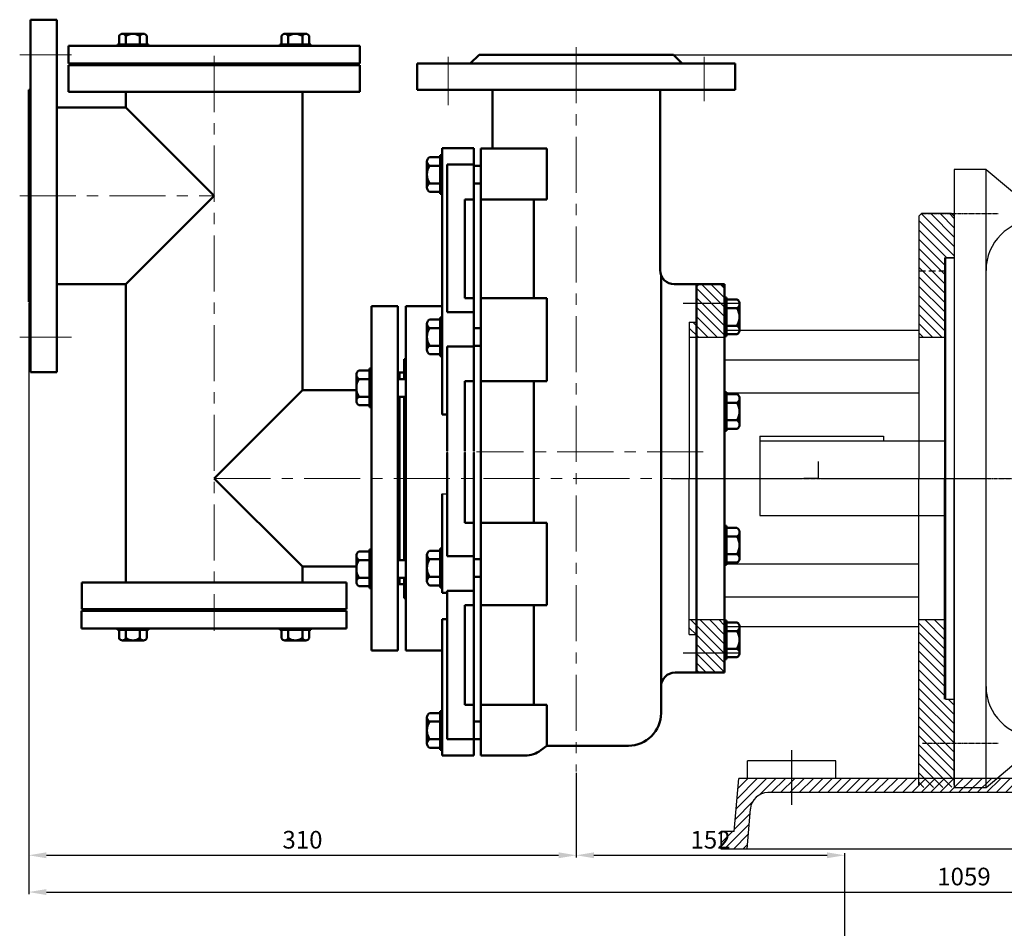
# Model space of a CAD drawing. Units: millimetres. Extents: x 3325 to 7050, y -328 to 1955.
# Drawn here: x 3430 to 3987, y 269 to 784 of the extents above; entities that cross this region are included whole.
import ezdxf

# ---------------------------------------------------------------- set-up
doc = ezdxf.new("R2010")
doc.units = ezdxf.units.MM
for name, pattern in [('ACAD_ISO05W100', [33, 24, -3, 0, -3, 0, -3]), ('CENTER', [50.8, 31.75, -6.35, 6.35, -6.35]), ('HIDDEN', [0.375, 0.25, -0.125]), ('YSYWPCG_CENTER', [0.7, 0.5, -0.1, 0, -0.1])]:
    doc.linetypes.add(name, pattern=pattern)
for name, color, linetype in [('1', 7, 'Continuous'), ('2', 1, 'Continuous'), ('4', 3, 'HIDDEN'), ('5', 4, 'CENTER'), ('YSYWPCG_CENTER', 4, 'YSYWPCG_CENTER'), ('尺寸线', 3, 'Continuous')]:
    doc.layers.add(name, color=color, linetype=linetype)
for name, color, linetype, lineweight in [('1.粗实线', 7, 'Continuous', 50), ('中心线', 5, 'CENTER', 13), ('双点划浅', 4, 'ACAD_ISO05W100', 13)]:
    doc.layers.add(name, color=color, linetype=linetype, lineweight=lineweight)
doc.styles.get("Standard").update_dxf_attribs({"font": 'txt', "bigfont": 'gbcbig.shx'})
doc.dimstyles.new('ISO-25', dxfattribs={"dimtxt": 10, "dimasz": 10, "dimexe": 1.25, "dimexo": 0.625, "dimgap": 2.5, "dimtad": 1, "dimtxsty": 'Standard', "dimcen": 2.5, "dimadec": 0, "dimazin": 0, "dimtfac": 1, "dimtmove": 0, "dimatfit": 3, "dimfxl": 0, "dimarcsym": 0})

# ---------------------------------------------------------------- blocks, each defined once
blk = doc.blocks.new('*D10')
at = {"layer": 'DEFPOINTS', "color": 0, "transparency": 16777216}
for p in [(3434.63, 624.34), (3744.63, 358.23), (3744.63, 310.86)]:
    blk.add_point(p, dxfattribs=at)
at = {"layer": '尺寸线', "color": 0, "lineweight": -2, "transparency": 16777216}
for p, q in [((3434.63, 623.72), (3434.63, 309.61)), ((3744.63, 357.61), (3744.63, 309.61)), ((3444.63, 310.86), (3734.63, 310.86))]:
    blk.add_line(p, q, dxfattribs=at)
at = {"layer": '尺寸线', "color": 0, "transparency": 16777216}
for points in [[(3444.63, 312.53), (3444.63, 309.19), (3434.63, 310.86)], [(3734.63, 312.53), (3734.63, 309.19), (3744.63, 310.86)]]:
    blk.add_solid(points, dxfattribs=at)
at = {"layer": '尺寸线', "color": 0, "transparency": 16777216, "insert": (3589.63, 318.36), "char_height": 10, "attachment_point": 5}
blk.add_mtext('310', dxfattribs=at)
blk = doc.blocks.new('*D5')
at = {"layer": 'DEFPOINTS', "color": 0, "transparency": 16777216}
for p in [(3744.63, 358.23), (3896.63, 310.86), (3896.63, 194)]:
    blk.add_point(p, dxfattribs=at)
at = {"layer": '尺寸线', "color": 0, "lineweight": -2, "transparency": 16777216}
for p, q in [((3744.63, 357.61), (3744.63, 309.61)), ((3754.63, 310.86), (3886.63, 310.86)), ((3896.63, 194.63), (3896.63, 312.11))]:
    blk.add_line(p, q, dxfattribs=at)
at = {"layer": '尺寸线', "color": 0, "transparency": 16777216}
for points in [[(3754.63, 312.53), (3754.63, 309.19), (3744.63, 310.86)], [(3886.63, 312.53), (3886.63, 309.19), (3896.63, 310.86)]]:
    blk.add_solid(points, dxfattribs=at)
at = {"layer": '尺寸线', "color": 0, "transparency": 16777216, "insert": (3820.63, 318.36), "char_height": 10, "attachment_point": 5}
blk.add_mtext('152', dxfattribs=at)
blk = doc.blocks.new('*D12')
at = {"layer": 'DEFPOINTS', "color": 0, "transparency": 16777216}
for p in [(3434.63, 624.34), (4493.63, 471.65), (4493.63, 290.02)]:
    blk.add_point(p, dxfattribs=at)
at = {"layer": '尺寸线', "color": 0, "lineweight": -2, "transparency": 16777216}
for p, q in [((3434.63, 623.72), (3434.63, 288.77)), ((4493.63, 471.02), (4493.63, 288.77)), ((3444.63, 290.02), (4483.63, 290.02))]:
    blk.add_line(p, q, dxfattribs=at)
at = {"layer": '尺寸线', "color": 0, "transparency": 16777216}
for points in [[(3444.63, 291.69), (3444.63, 288.36), (3434.63, 290.02)], [(4483.63, 291.69), (4483.63, 288.36), (4493.63, 290.02)]]:
    blk.add_solid(points, dxfattribs=at)
at = {"layer": '尺寸线', "color": 0, "transparency": 16777216, "insert": (3964.13, 297.52), "char_height": 10, "attachment_point": 5}
blk.add_mtext('1059', dxfattribs=at)
blk = doc.blocks.new('*D13')
at = {"layer": 'DEFPOINTS', "color": 0, "transparency": 16777216}
for p in [(3799.63, 764.34), (4219.45, 347.34), (4357.26, 347.34)]:
    blk.add_point(p, dxfattribs=at)
at = {"layer": '尺寸线', "color": 0, "lineweight": -2, "transparency": 16777216}
for p, q in [((3800.25, 764.34), (4358.51, 764.34)), ((4357.26, 754.34), (4357.26, 357.34)), ((4220.08, 347.34), (4358.51, 347.34))]:
    blk.add_line(p, q, dxfattribs=at)
at = {"layer": '尺寸线', "color": 0, "transparency": 16777216}
for points in [[(4355.59, 754.34), (4358.93, 754.34), (4357.26, 764.34)], [(4355.59, 357.34), (4358.93, 357.34), (4357.26, 347.34)]]:
    blk.add_solid(points, dxfattribs=at)
at = {"layer": '尺寸线', "color": 0, "transparency": 16777216, "insert": (4349.76, 555.84), "char_height": 10, "attachment_point": 5, "rotation": 90}
blk.add_mtext('417', dxfattribs=at)
blk = doc.blocks.new('A$C3538229E')
at = {"layer": '2'}
h = blk.add_hatch(dxfattribs=at)
h.set_pattern_fill('ANSI31', color=256, scale=30, style=0)
h.set_pattern_definition([(45, (-2846.1158, -155.22), (-2.6516504, 2.6516504), [])])
h.paths.add_polyline_path([(40, 40), (10, 40), (7.5, 10), (0, 10), (0, 0), (14.69, 0), (16.6, 22.83, -0.390066), (26.56, 32), (40, 32)])
h.paths.add_polyline_path([(240, 40), (40, 40), (40, 32), (240, 32)])
h.paths.add_polyline_path([(450, 40), (240, 40), (240, 32), (450, 32)])
h.paths.add_polyline_path([(495, 40), (450, 40), (450, 32), (478.44, 32, -0.390066), (488.4, 22.83), (490.31, 0), (505, 0), (505, 10), (497.5, 10)])
at = {"layer": '1', "ltscale": 30}
for p, q in [((15, 40), (15, 50)), ((65, 50), (15, 50)), ((65, 40), (65, 50)), ((495, 50), (195, 50)), ((195, 40), (195, 50)), ((495, 40), (495, 50)), ((7.5, 10), (10, 40)), ((495, 40), (10, 40)), ((497.5, 10), (495, 40)), ((478.44, 32), (26.56, 32)), ((14.69, 0), (16.6, 22.83)), ((490.31, 0), (488.4, 22.83)), ((0, 0), (0, 10)), ((7.5, 10), (0, 10)), ((505, 10), (497.5, 10)), ((505, 0), (0, 0))]:
    blk.add_line(p, q, dxfattribs=at)
at = {"layer": '1'}
for p, q in [((0, 10), (0, 0)), ((505, 10), (505, 0))]:
    blk.add_line(p, q, dxfattribs=at)
at = {"layer": '1', "ltscale": 30}
for centre, start, end in [((26.56, 22), 90, 175.2364), ((478.44, 22), 4.7636, 90)]:
    blk.add_arc(centre, 10, start, end, dxfattribs=at)
at = {"layer": '5', "ltscale": 10}
blk.add_line((40, 25.04), (40, 56.07), dxfattribs=at)
at = {"layer": '5'}
for p, q in [((240, 31.55), (240, 60.57)), ((450, 31.55), (450, 60.57))]:
    blk.add_line(p, q, dxfattribs=at)
blk = doc.blocks.new('A$C036E6661')
for p, q in [((323, 337.5), (333.07, 354.95)), ((373, 337.5), (362.93, 354.95)), ((131, 350), (113, 350)), ((113, 350), (113, 0)), ((131, 0), (131, 350)), ((131, 350), (165.26, 321.25)), ((188, 337.5), (188, 15)), ((188, 337.5), (566.75, 337.5)), ((188, 321.25), (159.44, 321.25)), ((113, 300), (108, 300)), ((108, 300), (108, 50)), ((355.25, 269.91), (230.75, 269.91)), ((230.75, 269.91), (230.75, 122.53)), ((355.25, 122.53), (355.25, 269.91)), ((648, 256.25), (648, 103.49)), ((3, 199), (3, 154)), ((3, 199), (73, 199)), ((108, 196), (3, 196)), ((73, 199), (73, 196)), ((3, 154), (108, 154)), ((355.25, 149.65), (230.75, 149.65)), ((230.75, 122.53), (355.25, 122.53)), ((108, 50), (113, 50)), ((508, 37), (188, 37)), ((508, 15), (508, 37)), ((131, 0), (165.26, 28.75)), ((159.44, 28.75), (188, 28.75)), ((566.75, 22.24), (508, 22.24)), ((188, 15), (508, 15)), ((113, 0), (131, 0))]:
    blk.add_line(p, q)
for radius in [25, 15]:
    blk.add_circle((348, 375), radius)
for centre, radius, start, end in [((566.75, 256.25), 81.25, 0, 90), ((159.44, 292.81), 28.44, 90, 180), ((566.75, 103.49), 81.25, 270, 0), ((159.44, 57.19), 28.44, 180, 270)]:
    blk.add_arc(centre, radius, start, end)
at = {"layer": 'YSYWPCG_CENTER'}
for p, q in [((348, 334.83), (348, 403)), ((315.75, 375), (380.25, 375)), ((95.02, 325), (138.01, 325)), ((0, 175), (651, 175)), ((95.02, 25), (138.01, 25))]:
    blk.add_line(p, q, dxfattribs=at)

msp = doc.modelspace()

# ---------------------------------------------------------------- hatches: boundary and pattern name
at = {"layer": '2'}
h = msp.add_hatch(dxfattribs=at)
h.set_pattern_fill('ANSI31', color=256, scale=30, angle=90, style=0)
h.set_pattern_definition([(135, (1525.64, -326.6333), (-2.6516504, -2.6516504), [])])
h.paths.add_polyline_path([(3828.625, 425.344), (3812.625, 425.344), (3812.625, 415.844), (3814.125, 414.344), (3827.125, 414.344), (3828.625, 415.844)])
h.paths.add_polyline_path([(3828.625, 444.344), (3808.625, 444.344), (3808.625, 435.844), (3812.625, 435.844), (3812.625, 425.344), (3828.625, 425.344)])
h.paths.add_polyline_path([(3958.625, 374.344), (3938.625, 374.344), (3938.625, 350.844), (3940.125, 349.344), (3957.125, 349.344), (3958.625, 350.844)])
h.paths.add_polyline_path([(3958.625, 399.344), (3953.125, 399.344), (3953.125, 406.844), (3938.625, 406.844), (3938.625, 374.344), (3958.625, 374.344)])
h.paths.add_polyline_path([(3953.125, 444.344), (3938.625, 444.344), (3938.625, 406.844), (3953.125, 406.844)])
h.paths.add_polyline_path([(3953.125, 641.844), (3938.625, 641.844), (3938.625, 604.344), (3953.125, 604.344)])
h.paths.add_polyline_path([(3958.625, 672.844), (3957.125, 674.344), (3940.125, 674.344), (3938.625, 672.844), (3938.625, 641.844), (3953.125, 641.844), (3953.125, 649.344), (3958.625, 649.344)])
h.paths.add_polyline_path([(3828.625, 623.344), (3812.625, 623.344), (3812.625, 612.844), (3808.625, 612.844), (3808.625, 604.344), (3828.625, 604.344)])
h.paths.add_polyline_path([(3828.625, 632.844), (3827.125, 634.344), (3814.125, 634.344), (3812.625, 632.844), (3812.625, 623.344), (3828.625, 623.344)])

# ---------------------------------------------------------------- linework, layer by layer
at = {"layer": '1'}
for p, q in [((3938.625, 672.844), (3940.125, 674.344)), ((3938.625, 672.844), (3938.625, 524.344)), ((3957.125, 674.344), (3940.125, 674.344)), ((3957.125, 674.344), (3958.625, 672.844)), ((3958.625, 672.844), (3958.625, 524.344)), ((3953.125, 649.344), (3953.125, 524.344)), ((3953.125, 649.344), (3958.625, 649.344)), ((3812.625, 632.844), (3814.125, 634.344)), ((3812.625, 632.844), (3812.625, 612.844)), ((3814.125, 634.344), (3827.125, 634.344)), ((3827.125, 634.344), (3828.625, 632.844)), ((3828.625, 632.844), (3828.625, 524.344)), ((3808.625, 612.844), (3808.625, 524.344)), ((3808.625, 612.844), (3812.625, 612.844)), ((3828.625, 608.259), (3938.625, 608.259)), ((3808.625, 604.344), (3828.625, 604.344)), ((3938.625, 604.344), (3953.125, 604.344)), ((3828.625, 591.494), (3938.625, 591.494)), ((3828.625, 572.711), (3938.625, 572.711)), ((3647.125, 539.021), (3647.125, 539.344)), ((3671.625, 539.344), (3671.625, 539.021)), ((3681.625, 539.344), (3681.625, 539.021)), ((3686.625, 539.344), (3686.625, 539.021)), ((3881.502, 533.856), (3881.502, 524.344)), ((3808.625, 435.844), (3808.625, 524.344)), ((3828.625, 415.844), (3828.625, 524.344)), ((3881.502, 524.344), (3873.502, 524.344)), ((3938.625, 350.844), (3938.625, 524.344)), ((3953.125, 399.344), (3953.125, 524.344)), ((3958.625, 350.844), (3958.625, 524.344)), ((3668.625, 515.686), (3671.625, 515.686)), ((3828.625, 475.977), (3938.625, 475.977)), ((3828.625, 457.193), (3938.625, 457.193)), ((3808.625, 444.344), (3828.625, 444.344)), ((3828.625, 440.429), (3938.625, 440.429)), ((3938.625, 444.344), (3953.125, 444.344)), ((3808.625, 435.844), (3812.625, 435.844)), ((3812.625, 415.844), (3812.625, 435.844)), ((3812.625, 415.844), (3814.125, 414.344)), ((3814.125, 414.344), (3827.125, 414.344)), ((3827.125, 414.344), (3828.625, 415.844))]:
    msp.add_line(p, q, dxfattribs=at)
at = {"layer": '1.粗实线', "ltscale": 15}
for p, q in [((3435.625, 684.344), (3435.625, 784.165)), ((3435.625, 784.165), (3450.625, 784.165)), ((3450.625, 684.344), (3450.625, 784.165)), ((3457.125, 758.344), (3539.625, 758.344)), ((3457.125, 758.344), (3457.125, 743.344)), ((3484.625, 759.344), (3539.625, 759.344)), ((3484.625, 759.344), (3484.625, 758.344)), ((3594.625, 759.344), (3539.625, 759.344)), ((3622.146, 758.344), (3539.625, 758.344)), ((3594.625, 759.344), (3594.625, 758.344)), ((3622.146, 758.344), (3622.146, 743.344)), ((3434.625, 684.344), (3434.625, 744.344)), ((3434.625, 744.344), (3435.625, 744.344)), ((3457.125, 743.344), (3539.625, 743.344)), ((3489.625, 743.344), (3489.625, 734.344)), ((3622.146, 743.344), (3539.625, 743.344)), ((3589.625, 574.344), (3589.625, 743.344)), ((3450.625, 734.344), (3489.625, 734.344)), ((3489.625, 734.344), (3539.625, 684.344)), ((3434.625, 684.344), (3434.625, 624.344)), ((3435.625, 684.344), (3435.625, 584.537)), ((3450.625, 684.344), (3450.625, 584.537)), ((3489.625, 634.344), (3539.625, 684.344)), ((3450.625, 634.344), (3489.625, 634.344)), ((3489.625, 465.344), (3489.625, 634.344)), ((3434.625, 624.344), (3435.625, 624.344)), ((3628.625, 524.344), (3628.625, 621.844)), ((3643.625, 621.844), (3628.625, 621.844)), ((3643.625, 524.344), (3643.625, 621.844)), ((3435.625, 584.537), (3450.625, 584.537)), ((3647.125, 584.344), (3643.625, 584.344)), ((3644.625, 580.609), (3644.625, 584.344)), ((3539.625, 524.344), (3589.625, 574.344)), ((3620.125, 574.344), (3589.625, 574.344)), ((3644.625, 524.344), (3644.625, 570.609)), ((3539.625, 524.344), (3589.625, 474.344)), ((3628.625, 524.344), (3628.625, 426.844)), ((3643.625, 524.344), (3643.625, 426.844)), ((3644.625, 524.344), (3644.625, 478.079)), ((3620.125, 474.344), (3589.625, 474.344)), ((3589.625, 474.344), (3589.625, 465.344)), ((3464.625, 465.344), (3539.625, 465.344)), ((3464.625, 450.344), (3464.625, 465.344)), ((3614.625, 465.344), (3539.625, 465.344)), ((3614.625, 450.344), (3614.625, 465.344)), ((3647.125, 464.344), (3643.625, 464.344)), ((3644.625, 468.079), (3644.625, 464.344)), ((3464.625, 450.344), (3539.625, 450.344)), ((3464.625, 450.344), (3539.625, 450.344)), ((3484.625, 449.344), (3484.625, 450.344)), ((3484.625, 449.344), (3484.625, 450.344)), ((3484.625, 449.344), (3594.625, 449.344)), ((3484.625, 449.344), (3539.625, 449.344)), ((3614.625, 450.344), (3539.625, 450.344)), ((3594.625, 449.344), (3539.625, 449.344)), ((3594.625, 449.344), (3594.625, 450.344)), ((3594.625, 449.344), (3594.625, 450.344)), ((3643.625, 426.844), (3628.625, 426.844))]:
    msp.add_line(p, q, dxfattribs=at)
at = {"layer": '1.粗实线'}
for p, q in [((3485.791, 774.944), (3485.791, 770.144)), ((3499.569, 776.144), (3487.717, 776.144)), ((3489.643, 770.144), (3489.643, 774.944)), ((3499.569, 776.144), (3497.643, 776.144)), ((3497.643, 770.144), (3497.643, 774.944)), ((3501.495, 770.144), (3501.495, 774.944)), ((3577.715, 770.144), (3577.715, 774.944)), ((3579.641, 776.144), (3591.493, 776.144)), ((3579.641, 776.144), (3581.567, 776.144)), ((3581.567, 770.144), (3581.567, 774.944)), ((3589.567, 770.144), (3589.567, 774.944)), ((3593.419, 774.944), (3593.419, 770.144)), ((3539.631, 769.344), (3457.105, 769.344)), ((3457.105, 759.344), (3457.105, 769.344)), ((3484.843, 770.144), (3502.443, 770.144)), ((3502.443, 770.144), (3484.843, 770.144)), ((3484.843, 769.344), (3484.843, 770.144)), ((3484.843, 769.344), (3502.443, 769.344)), ((3502.443, 769.344), (3484.843, 769.344)), ((3502.443, 769.344), (3502.443, 770.144)), ((3539.605, 769.344), (3622.125, 769.344)), ((3594.367, 770.144), (3576.767, 770.144)), ((3576.767, 770.144), (3594.367, 770.144)), ((3576.767, 769.344), (3576.767, 770.144)), ((3594.367, 769.344), (3576.767, 769.344)), ((3576.767, 769.344), (3594.367, 769.344)), ((3594.367, 769.344), (3594.367, 770.144)), ((3622.125, 759.344), (3622.125, 769.344)), ((3689.625, 764.344), (3684.625, 759.344)), ((3799.625, 764.344), (3689.625, 764.344)), ((3799.625, 764.344), (3804.625, 759.344)), ((3489.643, 759.344), (3489.643, 758.344)), ((3497.643, 759.344), (3497.643, 758.344)), ((3581.567, 759.344), (3581.567, 758.344)), ((3589.567, 759.344), (3589.567, 758.344)), ((3654.625, 759.344), (3654.625, 744.344)), ((3654.625, 759.344), (3744.625, 759.344)), ((3744.625, 759.344), (3834.625, 759.344)), ((3834.625, 759.344), (3834.625, 744.344)), ((3744.625, 744.344), (3654.625, 744.344)), ((3697.125, 744.344), (3697.125, 711.193)), ((3834.625, 744.344), (3744.625, 744.344)), ((3792.125, 706.925), (3792.125, 744.344)), ((3668.625, 711.34), (3679.07, 711.34)), ((3668.625, 619.247), (3668.625, 711.34)), ((3686.625, 711.34), (3679.07, 711.34)), ((3686.625, 711.34), (3686.625, 539.667)), ((3727.944, 711.193), (3690.625, 711.193)), ((3690.625, 367.348), (3690.625, 711.193)), ((3727.944, 682.235), (3727.944, 711.193)), ((3661.625, 706.281), (3667.625, 706.281)), ((3668.625, 707.466), (3667.625, 707.466)), ((3792.125, 642.344), (3792.125, 706.925)), ((3667.625, 701.466), (3661.625, 701.466)), ((3671.625, 702.147), (3671.625, 618.522)), ((3686.625, 702.147), (3671.625, 702.147)), ((3686.625, 701.466), (3690.625, 701.466)), ((3681.625, 682.235), (3681.625, 626.332)), ((3681.625, 682.235), (3686.625, 682.235)), ((3690.625, 682.235), (3727.944, 682.235)), ((3720.625, 626.332), (3720.625, 682.235)), ((3792.625, 639.56), (3792.625, 391.425)), ((3681.625, 634.932), (3681.625, 629.345)), ((3812.625, 634.344), (3800.125, 634.344)), ((3812.625, 634.344), (3828.625, 634.344)), ((3812.625, 524.344), (3812.625, 634.344)), ((3812.625, 632.844), (3812.625, 524.344)), ((3828.625, 634.344), (3828.625, 524.344)), ((3681.625, 626.332), (3686.625, 626.332)), ((3690.625, 626.332), (3727.944, 626.332)), ((3727.944, 579.324), (3727.944, 626.332)), ((3828.625, 626.808), (3828.625, 604.808)), ((3828.625, 604.808), (3828.625, 626.808)), ((3828.625, 626.808), (3829.625, 626.808)), ((3829.625, 626.808), (3829.625, 604.808)), ((3829.625, 604.808), (3829.625, 626.808)), ((3835.625, 625.623), (3829.625, 625.623)), ((3648.125, 621.844), (3668.625, 621.844)), ((3648.125, 621.844), (3648.125, 524.344)), ((3668.625, 560.618), (3668.625, 619.247)), ((3829.625, 620.808), (3835.625, 620.808)), ((3837.125, 608.4), (3837.125, 623.215)), ((3661.625, 614.313), (3667.625, 614.313)), ((3668.625, 615.498), (3667.625, 615.498)), ((3686.625, 618.522), (3671.625, 618.522)), ((3671.625, 618.522), (3686.625, 618.522)), ((3686.625, 618.522), (3681.625, 618.522)), ((3667.625, 609.498), (3661.625, 609.498)), ((3686.625, 609.498), (3690.625, 609.498)), ((3829.625, 610.808), (3835.625, 610.808)), ((3837.125, 608.4), (3837.125, 610.808)), ((3828.625, 604.808), (3829.625, 604.808)), ((3829.625, 605.993), (3835.625, 605.993)), ((3671.625, 598.962), (3671.625, 539.667)), ((3671.625, 598.962), (3686.625, 598.962)), ((3647.125, 580.609), (3647.125, 591.844)), ((3647.125, 591.844), (3648.125, 591.844)), ((3627.625, 585.424), (3621.625, 585.424)), ((3627.625, 564.609), (3627.625, 586.609)), ((3627.625, 586.609), (3627.625, 564.609)), ((3628.625, 586.609), (3627.625, 586.609)), ((3628.625, 586.609), (3628.625, 564.609)), ((3620.125, 583.017), (3620.125, 568.202)), ((3620.125, 583.017), (3620.125, 580.609)), ((3627.625, 580.609), (3621.625, 580.609)), ((3643.625, 580.609), (3648.125, 580.609)), ((3681.625, 579.324), (3681.625, 539.667)), ((3681.625, 579.324), (3686.625, 579.324)), ((3690.625, 579.324), (3727.944, 579.324)), ((3720.625, 499.207), (3720.625, 579.324)), ((3720.625, 574.165), (3720.625, 574.344)), ((3627.625, 570.609), (3621.625, 570.609)), ((3643.625, 570.609), (3648.125, 570.609)), ((3647.125, 524.344), (3647.125, 570.609)), ((3828.625, 573.23), (3828.625, 551.23)), ((3828.625, 551.23), (3828.625, 573.23)), ((3828.625, 573.23), (3829.625, 573.23)), ((3829.625, 573.23), (3829.625, 551.23)), ((3829.625, 551.23), (3829.625, 573.23)), ((3835.625, 572.045), (3829.625, 572.045)), ((3837.125, 554.822), (3837.125, 569.637)), ((3621.625, 565.794), (3627.625, 565.794)), ((3628.625, 564.609), (3627.625, 564.609)), ((3829.625, 567.23), (3835.625, 567.23)), ((3668.625, 560.618), (3671.625, 560.618)), ((3829.625, 557.23), (3835.625, 557.23)), ((3829.625, 552.415), (3835.625, 552.415)), ((3837.125, 554.822), (3837.125, 557.23)), ((3828.625, 551.23), (3829.625, 551.23)), ((3647.125, 539.021), (3647.125, 478.079)), ((3671.625, 480.352), (3671.625, 539.021)), ((3681.625, 499.207), (3681.625, 539.021)), ((3686.625, 367.348), (3686.625, 539.021)), ((3648.125, 426.844), (3648.125, 524.344)), ((3812.625, 415.844), (3812.625, 524.344)), ((3812.625, 414.344), (3812.625, 524.344)), ((3828.625, 414.344), (3828.625, 524.344)), ((3668.625, 515.686), (3668.625, 459.441)), ((3681.625, 499.207), (3686.625, 499.207)), ((3690.625, 499.207), (3727.944, 499.207)), ((3727.944, 452.553), (3727.944, 499.207)), ((3828.625, 475.458), (3828.625, 497.458)), ((3828.625, 497.458), (3828.625, 475.458)), ((3828.625, 497.458), (3829.625, 497.458)), ((3829.625, 475.458), (3829.625, 497.458)), ((3829.625, 497.458), (3829.625, 475.458)), ((3829.625, 496.273), (3835.625, 496.273)), ((3829.625, 491.458), (3835.625, 491.458)), ((3837.125, 493.866), (3837.125, 479.051)), ((3837.125, 493.866), (3837.125, 491.458)), ((3620.125, 480.486), (3620.125, 465.671)), ((3620.125, 480.486), (3620.125, 478.079)), ((3627.625, 482.894), (3621.625, 482.894)), ((3627.625, 462.079), (3627.625, 484.079)), ((3627.625, 484.079), (3627.625, 462.079)), ((3628.625, 484.079), (3627.625, 484.079)), ((3628.625, 484.079), (3628.625, 462.079)), ((3671.625, 480.352), (3686.625, 480.352)), ((3829.625, 481.458), (3835.625, 481.458)), ((3627.625, 478.079), (3621.625, 478.079)), ((3643.625, 478.079), (3648.125, 478.079)), ((3828.625, 475.458), (3829.625, 475.458)), ((3835.625, 476.643), (3829.625, 476.643)), ((3667.625, 468.543), (3661.625, 468.543)), ((3686.625, 468.543), (3690.625, 468.543)), ((3627.625, 468.079), (3621.625, 468.079)), ((3621.625, 463.264), (3627.625, 463.264)), ((3643.625, 468.079), (3648.125, 468.079)), ((3647.125, 468.079), (3647.125, 456.521)), ((3661.625, 463.728), (3667.625, 463.728)), ((3628.625, 462.079), (3627.625, 462.079)), ((3668.625, 462.543), (3667.625, 462.543)), ((3671.625, 459.441), (3668.625, 459.441)), ((3671.625, 376.541), (3671.625, 460.59)), ((3686.625, 460.59), (3671.625, 460.59)), ((3671.625, 460.59), (3686.625, 460.59)), ((3686.625, 460.59), (3681.625, 460.59)), ((3647.125, 456.521), (3648.125, 456.521)), ((3681.625, 396.047), (3681.625, 452.553)), ((3681.625, 452.553), (3686.625, 452.553)), ((3690.625, 452.553), (3727.944, 452.553)), ((3720.625, 396.047), (3720.625, 452.553)), ((3464.605, 449.344), (3464.605, 439.344)), ((3489.643, 449.344), (3489.643, 450.344)), ((3497.643, 449.344), (3497.643, 450.344)), ((3581.567, 449.344), (3581.567, 450.344)), ((3589.567, 449.344), (3589.567, 450.344)), ((3614.605, 449.344), (3614.605, 439.344)), ((3681.625, 443.756), (3681.625, 449.343)), ((3668.625, 444.563), (3668.625, 367.348)), ((3671.625, 444.563), (3668.625, 444.563)), ((3828.625, 421.88), (3828.625, 443.88)), ((3828.625, 443.88), (3828.625, 421.88)), ((3828.625, 443.88), (3829.625, 443.88)), ((3829.625, 421.88), (3829.625, 443.88)), ((3829.625, 443.88), (3829.625, 421.88)), ((3829.625, 442.695), (3835.625, 442.695)), ((3539.631, 439.344), (3464.605, 439.344)), ((3484.843, 439.344), (3502.443, 439.344)), ((3502.443, 439.344), (3484.843, 439.344)), ((3484.843, 439.344), (3484.843, 438.544)), ((3484.843, 438.544), (3502.443, 438.544)), ((3502.443, 438.544), (3484.843, 438.544)), ((3485.791, 433.744), (3485.791, 438.544)), ((3489.643, 438.544), (3489.643, 433.744)), ((3497.643, 438.544), (3497.643, 433.744)), ((3501.495, 438.544), (3501.495, 433.744)), ((3502.443, 439.344), (3502.443, 438.544)), ((3539.605, 439.344), (3614.605, 439.344)), ((3594.367, 439.344), (3576.767, 439.344)), ((3576.767, 439.344), (3594.367, 439.344)), ((3576.767, 439.344), (3576.767, 438.544)), ((3594.367, 438.544), (3576.767, 438.544)), ((3576.767, 438.544), (3594.367, 438.544)), ((3577.715, 438.544), (3577.715, 433.744)), ((3581.567, 438.544), (3581.567, 433.744)), ((3589.567, 438.544), (3589.567, 433.744)), ((3593.419, 433.744), (3593.419, 438.544)), ((3594.367, 439.344), (3594.367, 438.544)), ((3829.625, 437.88), (3835.625, 437.88)), ((3837.125, 440.287), (3837.125, 425.472)), ((3837.125, 440.287), (3837.125, 437.88)), ((3499.569, 432.544), (3487.717, 432.544)), ((3499.569, 432.544), (3497.643, 432.544)), ((3579.641, 432.544), (3591.493, 432.544)), ((3579.641, 432.544), (3581.567, 432.544)), ((3648.125, 426.844), (3651.125, 426.844)), ((3648.125, 426.844), (3668.625, 426.844)), ((3829.625, 427.88), (3835.625, 427.88)), ((3828.625, 421.88), (3829.625, 421.88)), ((3835.625, 423.065), (3829.625, 423.065)), ((3812.625, 414.344), (3800.625, 414.344)), ((3812.625, 414.344), (3828.625, 414.344)), ((3681.625, 396.047), (3686.625, 396.047)), ((3690.625, 396.047), (3727.944, 396.047)), ((3727.944, 372.925), (3727.944, 396.047)), ((3667.625, 376.575), (3661.625, 376.575)), ((3686.625, 376.541), (3671.625, 376.541)), ((3686.625, 376.575), (3690.625, 376.575)), ((3661.625, 371.76), (3667.625, 371.76)), ((3668.625, 370.575), (3667.625, 370.575)), ((3724.653, 370.418), (3727.944, 372.925)), ((3774.125, 372.925), (3727.944, 372.925)), ((3668.625, 367.348), (3679.07, 367.348)), ((3686.625, 367.348), (3679.07, 367.348)), ((3690.625, 367.348), (3715.561, 367.348))]:
    msp.add_line(p, q, dxfattribs=at)
at = {"layer": '1.粗实线', "ltscale": 20}
for p, q in [((3539.625, 759.344), (3457.105, 759.344)), ((3539.61, 759.344), (3622.125, 759.344)), ((3812.625, 634.344), (3812.625, 524.344)), ((3812.625, 414.344), (3812.625, 524.344)), ((3539.625, 449.344), (3464.605, 449.344)), ((3539.61, 449.344), (3614.605, 449.344))]:
    msp.add_line(p, q, dxfattribs=at)
at = {"layer": '1.粗实线', "ltscale": 30}
for p, q in [((3660.125, 689.059), (3660.125, 703.874)), ((3667.625, 707.466), (3667.625, 685.466)), ((3667.625, 685.466), (3667.625, 707.466)), ((3668.625, 685.466), (3668.625, 707.466)), ((3660.125, 689.059), (3660.125, 691.466)), ((3667.625, 691.466), (3661.625, 691.466)), ((3686.625, 691.466), (3690.625, 691.466)), ((3667.625, 686.651), (3661.625, 686.651)), ((3668.625, 685.466), (3667.625, 685.466)), ((3667.625, 615.498), (3667.625, 593.498)), ((3667.625, 593.498), (3667.625, 615.498)), ((3668.625, 593.498), (3668.625, 615.498)), ((3660.125, 597.091), (3660.125, 611.906)), ((3660.125, 597.091), (3660.125, 599.498)), ((3667.625, 599.498), (3661.625, 599.498)), ((3686.625, 599.498), (3690.625, 599.498)), ((3667.625, 594.683), (3661.625, 594.683)), ((3668.625, 593.498), (3667.625, 593.498)), ((3660.125, 480.951), (3660.125, 466.136)), ((3660.125, 480.951), (3660.125, 478.543)), ((3667.625, 483.358), (3661.625, 483.358)), ((3667.625, 462.543), (3667.625, 484.543)), ((3667.625, 484.543), (3667.625, 462.543)), ((3668.625, 484.543), (3667.625, 484.543)), ((3668.625, 484.543), (3668.625, 462.543)), ((3667.625, 478.543), (3661.625, 478.543)), ((3686.625, 478.543), (3690.625, 478.543)), ((3667.625, 391.39), (3661.625, 391.39)), ((3667.625, 370.575), (3667.625, 392.575)), ((3667.625, 392.575), (3667.625, 370.575)), ((3668.625, 392.575), (3667.625, 392.575)), ((3668.625, 392.575), (3668.625, 370.575)), ((3660.125, 388.983), (3660.125, 374.168)), ((3660.125, 388.983), (3660.125, 386.575)), ((3667.625, 386.575), (3661.625, 386.575)), ((3686.625, 386.575), (3690.625, 386.575))]:
    msp.add_line(p, q, dxfattribs=at)
at = {"layer": '1.粗实线'}
for centre, radius, start, end in [((3487.717, 773.998), 2.146, 26.14982, 153.85018), ((3493.643, 768.877), 7.267, 56.60151, 123.39849), ((3499.569, 773.998), 2.146, 26.14982, 153.85018), ((3579.641, 773.998), 2.146, 26.14982, 153.85018), ((3585.567, 768.877), 7.267, 56.60151, 123.39849), ((3591.493, 773.998), 2.146, 26.14982, 153.85018), ((3662.807, 703.874), 2.682, 116.14982, 243.85018), ((3800.125, 642.344), 8, 180, 270), ((3834.443, 623.215), 2.682, 296.14982, 63.85018), ((3828.042, 615.808), 9.083, 326.60151, 33.39849), ((3662.807, 611.906), 2.682, 116.14982, 243.85018), ((3834.443, 608.4), 2.682, 296.14982, 63.85018), ((3622.807, 583.017), 2.682, 116.14982, 243.85018), ((3629.209, 575.609), 9.083, 146.60151, 213.39849), ((3622.807, 568.202), 2.682, 116.14982, 243.85018), ((3834.443, 569.637), 2.682, 296.14982, 63.85018), ((3828.042, 562.23), 9.083, 326.60151, 33.39849), ((3834.443, 554.822), 2.682, 296.14982, 63.85018), ((3834.443, 493.866), 2.682, 296.14982, 63.85018), ((3828.042, 486.458), 9.083, 326.60151, 33.39849), ((3622.807, 480.486), 2.682, 116.14982, 243.85018), ((3834.443, 479.051), 2.682, 296.14982, 63.85018), ((3629.209, 473.079), 9.083, 146.60151, 213.39849), ((3662.807, 466.136), 2.682, 116.14982, 243.85018), ((3622.807, 465.671), 2.682, 116.14982, 243.85018), ((3834.443, 440.287), 2.682, 296.14982, 63.85018), ((3828.042, 432.88), 9.083, 326.60151, 33.39849), ((3487.717, 434.69), 2.146, 206.14982, 333.85018), ((3493.643, 439.811), 7.267, 236.60151, 303.39849), ((3499.569, 434.69), 2.146, 206.14982, 333.85018), ((3579.641, 434.69), 2.146, 206.14982, 333.85018), ((3585.567, 439.811), 7.267, 236.60151, 303.39849), ((3591.493, 434.69), 2.146, 206.14982, 333.85018), ((3834.443, 425.472), 2.682, 296.14982, 63.85018), ((3800.625, 406.344), 8, 90, 180), ((3774.125, 391.425), 18.5, 270, 0), ((3662.807, 374.168), 2.682, 116.14982, 243.85018), ((3715.561, 382.348), 15, 270, 307.31165)]:
    msp.add_arc(centre, radius, start, end, dxfattribs=at)
at = {"layer": '1.粗实线', "ltscale": 30}
for centre, radius, start, end in [((3669.209, 696.466), 9.083, 146.60151, 213.39849), ((3662.807, 689.059), 2.682, 116.14982, 243.85018), ((3669.209, 604.498), 9.083, 146.60151, 213.39849), ((3662.807, 597.091), 2.682, 116.14982, 243.85018), ((3662.807, 480.951), 2.682, 116.14982, 243.85018), ((3669.209, 473.543), 9.083, 146.60151, 213.39849), ((3662.807, 388.983), 2.682, 116.14982, 243.85018), ((3669.209, 381.575), 9.083, 146.60151, 213.39849)]:
    msp.add_arc(centre, radius, start, end, dxfattribs=at)
at = {"layer": '4', "ltscale": 15}
msp.add_line((3938.625, 641.844), (3953.125, 641.844), dxfattribs=at)
at = {"layer": '5', "ltscale": 8}
for p, q in [((3837.471, 623.344), (3805.17, 623.344)), ((3837.471, 425.344), (3805.17, 425.344))]:
    msp.add_line(p, q, dxfattribs=at)
at = {"layer": '5', "ltscale": 30}
for p, q in [((3798.38, 524.344), (3870.707, 524.344)), ((3883.485, 524.344), (3975.191, 524.344))]:
    msp.add_line(p, q, dxfattribs=at)
at = {"layer": '中心线'}
for p, q in [((3429.655, 764.344), (3458.783, 764.344)), ((3744.625, 768.685), (3744.625, 358.234)), ((3539.625, 763.606), (3539.625, 438.041)), ((3672.125, 763.198), (3672.125, 735.739)), ((3817.125, 763.198), (3817.125, 737.988)), ((3429.535, 684.344), (3539.625, 684.344)), ((3429.655, 604.344), (3458.783, 604.344)), ((3816.451, 539.344), (3688.235, 539.344)), ((4333.515, 524.344), (3539.625, 524.344))]:
    msp.add_line(p, q, dxfattribs=at)

# ---------------------------------------------------------------- block references
at = {"layer": '2'}
msp.add_blockref('A$C036E6661', (3845.625, 349.344), dxfattribs=at)
at = {"layer": '双点划浅'}
msp.add_blockref('A$C3538229E', (3826.625, 314.344), dxfattribs=at)

# ---------------------------------------------------------------- dimensions: what is measured, and where the dimension line sits
at = {"layer": '尺寸线'}
dim = msp.add_linear_dim(base=(4357.259, 347.344), p1=(3799.625, 764.344), p2=(4219.454, 347.344), angle=90, dimstyle='ISO-25', dxfattribs=at)
dim.commit()
dim.dimension.update_dxf_attribs({"geometry": '*D13', "text_midpoint": (4349.759, 555.844)})
dim = msp.add_linear_dim(base=(3744.625, 310.86), p1=(3434.625, 624.344), p2=(3744.625, 358.234), dimstyle='ISO-25', dxfattribs=at)
dim.commit()
dim.dimension.update_dxf_attribs({"geometry": '*D10', "text_midpoint": (3589.625, 310.86), "dimtype": 160})
for base, p1, p2, picture, middle in [((4493.625, 290.025), (3434.625, 624.344), (4493.625, 471.646), '*D12', (3964.125, 297.525)), ((3896.625, 310.86), (3744.625, 358.234), (3896.625, 194.002), '*D5', (3820.625, 318.36))]:
    dim = msp.add_linear_dim(base=base, p1=p1, p2=p2, dimstyle='ISO-25', dxfattribs=at)
    dim.commit()
    dim.dimension.update_dxf_attribs({"geometry": picture, "text_midpoint": middle})

doc.saveas('drawing.dxf')
